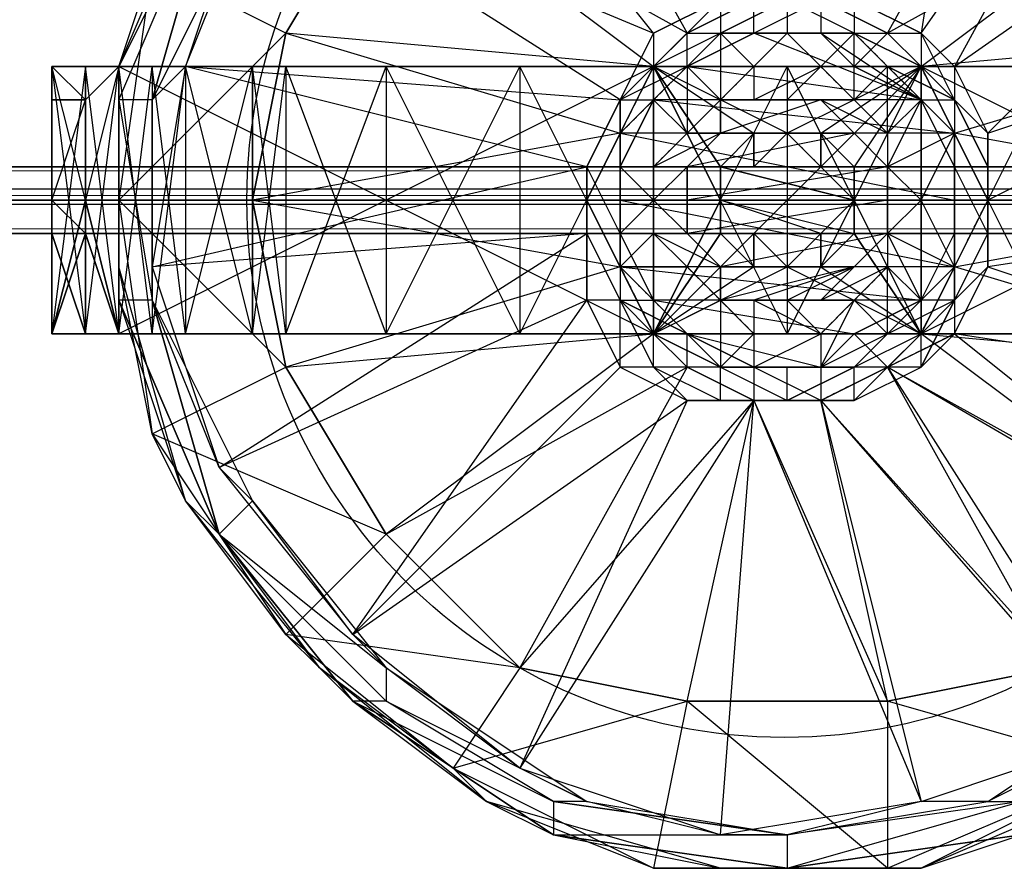
# Model space of a CAD drawing. Units: millimetres. Extents: x 32324 to 63341, y -8388 to -2306.
# Drawn here: x 56555 to 56754, y -5477 to -5306 of the extents above; entities that cross this region are included whole.
import ezdxf

# ---------------------------------------------------------------- set-up
doc = ezdxf.new("R2010")
doc.units = ezdxf.units.MM
doc.linetypes.add('PDF_IMPORT', pattern=[1, 0.8, -0.2])
doc.layers.add('МАФЫ НАШИ', color=250, linetype='Continuous', lineweight=25)

# ---------------------------------------------------------------- blocks, each defined once
blk = doc.blocks.new('роьбгшшг8')
at = {"layer": 'МАФЫ НАШИ', "color": 7, "lineweight": 25}
blk.add_line((35944.95, -5340.17), (59720.59, -5340.17), dxfattribs=at)
for points in [[(56575.2, -5342.47), (56608.87, -5308.79), (56602.14, -5342.47), (56608.87, -5308.79), (56676.23, -5329), (56602.14, -5342.47), (56669.49, -5342.47), (56676.23, -5329), (56682.96, -5322.26), (56682.96, -5315.53), (56689.7, -5315.53), (56689.7, -5308.79), (56703.17, -5308.79), (56703.17, -5302.06), (56656.02, -5248.17), (56689.7, -5241.44), (56703.17, -5302.06), (56730.11, -5241.44), (56689.7, -5241.44), (56730.11, -5241.44), (56730.11, -5207.76), (56689.7, -5241.44), (56682.96, -5207.76)], [(56783.99, -5456.97), (56736.85, -5477.17), (56757.05, -5470.44), (56709.9, -5477.17), (56736.85, -5477.17), (56696.43, -5477.17), (56709.9, -5477.17), (56662.76, -5470.44), (56696.43, -5477.17), (56649.29, -5463.7), (56662.76, -5470.44), (56622.35, -5443.5), (56649.29, -5463.7), (56615.61, -5436.76), (56622.35, -5443.5), (56595.4, -5409.82), (56615.61, -5436.76), (56588.67, -5403.08), (56595.4, -5409.82), (56575.2, -5362.67), (56588.67, -5403.08), (56575.2, -5355.94), (56575.2, -5362.67), (56575.2, -5322.26), (56575.2, -5355.94), (56575.2, -5315.53), (56575.2, -5322.26), (56595.4, -5275.11), (56575.2, -5315.53), (56595.4, -5268.38)], [(56595.4, -5275.11), (56581.93, -5322.26), (56595.4, -5275.11), (56581.93, -5322.26), (56581.93, -5362.67), (56602.14, -5403.08), (56595.4, -5409.82), (56629.08, -5436.76), (56629.08, -5443.5), (56669.49, -5463.7), (56662.76, -5463.7), (56709.9, -5470.44), (56750.32, -5463.7), (56757.05, -5463.7)], [(56595.4, -5275.11), (56581.93, -5322.26), (56595.4, -5275.11)], [(56703.17, -5302.06), (56689.7, -5308.79), (56703.17, -5302.06), (56689.7, -5308.79), (56682.96, -5315.53), (56689.7, -5308.79), (56682.96, -5315.53), (56676.23, -5329), (56682.96, -5315.53), (56676.23, -5329), (56669.49, -5342.47), (56676.23, -5329), (56669.49, -5342.47), (56676.23, -5355.94), (56669.49, -5342.47), (56676.23, -5355.94), (56682.96, -5369.41), (56676.23, -5355.94), (56682.96, -5369.41), (56689.7, -5376.14), (56682.96, -5369.41), (56689.7, -5376.14), (56703.17, -5382.88), (56689.7, -5376.14), (56703.17, -5382.88), (56716.64, -5382.88), (56703.17, -5382.88), (56716.64, -5382.88), (56730.11, -5376.14), (56716.64, -5382.88), (56730.11, -5376.14), (56736.85, -5369.41), (56730.11, -5376.14), (56736.85, -5369.41), (56743.58, -5355.94), (56736.85, -5369.41), (56743.58, -5355.94), (56750.32, -5342.47), (56743.58, -5355.94), (56750.32, -5342.47), (56743.58, -5329), (56750.32, -5342.47), (56743.58, -5329), (56736.85, -5315.53), (56743.58, -5329), (56736.85, -5315.53), (56730.11, -5308.79), (56736.85, -5315.53), (56730.11, -5308.79), (56716.64, -5302.06), (56730.11, -5308.79), (56716.64, -5302.06)], [(56696.43, -5302.06), (56696.43, -5308.79), (56709.9, -5302.06), (56696.43, -5308.79), (56696.43, -5322.26), (56703.17, -5315.53), (56716.64, -5315.53), (56709.9, -5308.79), (56703.17, -5315.53), (56696.43, -5308.79), (56689.7, -5315.53), (56696.43, -5308.79), (56689.7, -5315.53), (56682.96, -5322.26), (56689.7, -5315.53), (56682.96, -5322.26), (56676.23, -5335.73), (56682.96, -5322.26), (56676.23, -5335.73), (56676.23, -5349.2), (56676.23, -5335.73), (56676.23, -5349.2), (56676.23, -5355.94), (56676.23, -5349.2), (56682.96, -5362.67), (56676.23, -5355.94), (56682.96, -5369.41), (56682.96, -5362.67), (56689.7, -5369.41), (56682.96, -5369.41), (56696.43, -5376.14), (56689.7, -5369.41), (56696.43, -5376.14), (56703.17, -5376.14), (56696.43, -5376.14), (56709.9, -5376.14), (56703.17, -5376.14), (56716.64, -5376.14), (56709.9, -5376.14), (56723.38, -5376.14), (56716.64, -5376.14), (56730.11, -5369.41), (56723.38, -5376.14), (56730.11, -5369.41), (56736.85, -5362.67), (56730.11, -5369.41), (56736.85, -5362.67), (56743.58, -5355.94), (56736.85, -5362.67), (56743.58, -5349.2), (56743.58, -5335.73), (56743.58, -5342.47), (56743.58, -5329), (56743.58, -5335.73), (56736.85, -5322.26), (56743.58, -5329), (56736.85, -5322.26), (56730.11, -5315.53), (56736.85, -5322.26), (56730.11, -5315.53), (56723.38, -5308.79), (56730.11, -5315.53), (56723.38, -5308.79), (56736.85, -5308.79), (56736.85, -5315.53), (56743.58, -5322.26), (56750.32, -5335.73), (56750.32, -5349.2), (56743.58, -5362.67), (56743.58, -5349.2), (56750.32, -5349.2), (56743.58, -5335.73), (56750.32, -5335.73), (56750.32, -5349.2), (56743.58, -5362.67), (56736.85, -5376.14), (56736.85, -5369.41), (56723.38, -5382.88), (56723.38, -5376.14), (56709.9, -5382.88), (56696.43, -5382.88), (56696.43, -5376.14), (56682.96, -5376.14), (56682.96, -5369.41), (56676.23, -5362.67), (56669.49, -5349.2), (56669.49, -5335.73), (56676.23, -5322.26), (56682.96, -5308.79), (56682.96, -5315.53), (56696.43, -5302.06), (56682.96, -5308.79), (56696.43, -5302.06), (56682.96, -5308.79), (56676.23, -5322.26), (56682.96, -5308.79), (56676.23, -5322.26), (56669.49, -5335.73), (56676.23, -5322.26), (56669.49, -5335.73), (56669.49, -5349.2), (56669.49, -5335.73), (56669.49, -5349.2), (56669.49, -5362.67), (56669.49, -5349.2), (56676.23, -5362.67), (56669.49, -5362.67), (56676.23, -5376.14), (56676.23, -5362.67), (56682.96, -5376.14), (56676.23, -5376.14), (56689.7, -5382.88), (56682.96, -5376.14), (56696.43, -5382.88), (56689.7, -5382.88), (56703.17, -5382.88), (56696.43, -5382.88), (56709.9, -5382.88), (56703.17, -5382.88), (56716.64, -5382.88), (56709.9, -5382.88), (56723.38, -5382.88), (56716.64, -5382.88), (56730.11, -5376.14), (56723.38, -5382.88), (56736.85, -5376.14), (56730.11, -5376.14), (56743.58, -5369.41), (56736.85, -5376.14), (56743.58, -5362.67), (56743.58, -5369.41), (56750.32, -5355.94), (56743.58, -5362.67), (56750.32, -5349.2), (56750.32, -5355.94), (56750.32, -5342.47), (56750.32, -5349.2), (56750.32, -5335.73), (56750.32, -5342.47), (56750.32, -5329), (56750.32, -5335.73), (56743.58, -5322.26), (56750.32, -5329), (56743.58, -5315.53), (56743.58, -5322.26), (56736.85, -5308.79), (56743.58, -5315.53), (56736.85, -5308.79), (56723.38, -5302.06), (56736.85, -5308.79), (56723.38, -5302.06)], [(56723.38, -5302.06), (56723.38, -5308.79), (56709.9, -5302.06), (56709.9, -5308.79), (56696.43, -5308.79), (56709.9, -5308.79), (56696.43, -5308.79), (56709.9, -5308.79), (56696.43, -5308.79), (56709.9, -5302.06)], [(56716.64, -5308.79), (56736.85, -5322.26), (56703.17, -5308.79), (56716.64, -5302.06), (56716.64, -5308.79), (56730.11, -5308.79), (56723.38, -5315.53), (56736.85, -5315.53), (56736.85, -5322.26), (56743.58, -5329), (56750.32, -5342.47), (56817.67, -5342.47), (56743.58, -5329), (56810.93, -5308.79), (56817.67, -5342.47), (56810.93, -5308.79), (56844.61, -5342.47)], [(56608.87, -5308.79), (56608.87, -5308.79)], [(56608.87, -5308.79), (56608.87, -5308.79)], [(56682.96, -5308.79), (56682.96, -5308.79)], [(56682.96, -5308.79), (56682.96, -5308.79)], [(56689.7, -5315.53), (56696.43, -5308.79), (56689.7, -5315.53)], [(56689.7, -5308.79), (56689.7, -5308.79)], [(56689.7, -5308.79), (56689.7, -5308.79)], [(56696.43, -5308.79), (56696.43, -5308.79)], [(56696.43, -5308.79), (56696.43, -5308.79)], [(56703.17, -5308.79), (56703.17, -5308.79)], [(56703.17, -5308.79), (56703.17, -5308.79)], [(56709.9, -5308.79), (56723.38, -5308.79), (56709.9, -5308.79)], [(56723.38, -5308.79), (56709.9, -5308.79), (56723.38, -5308.79)], [(56709.9, -5308.79), (56709.9, -5308.79)], [(56723.38, -5308.79), (56709.9, -5308.79), (56723.38, -5308.79)], [(56709.9, -5308.79), (56709.9, -5308.79)], [(56716.64, -5308.79), (56716.64, -5308.79)], [(56716.64, -5308.79), (56716.64, -5308.79)], [(56730.11, -5315.53), (56723.38, -5308.79), (56730.11, -5315.53)], [(56736.85, -5315.53), (56723.38, -5308.79), (56736.85, -5315.53)], [(56723.38, -5308.79), (56723.38, -5308.79)], [(56730.11, -5308.79), (56730.11, -5308.79)], [(56730.11, -5308.79), (56730.11, -5308.79)], [(56736.85, -5308.79), (56736.85, -5308.79)], [(56736.85, -5308.79), (56736.85, -5308.79)], [(56851.35, -5315.53), (56736.85, -5315.53), (56763.79, -5315.53)], [(56858.08, -5315.53), (56736.85, -5315.53), (56709.9, -5315.53), (56844.61, -5315.53), (56736.85, -5315.53), (56709.9, -5315.53), (56682.96, -5315.53), (56575.2, -5315.53), (56709.9, -5315.53), (56682.96, -5315.53), (56561.73, -5315.53), (56575.2, -5315.53), (56682.96, -5315.53), (56656.02, -5315.53), (56575.2, -5315.53), (56656.02, -5315.53), (56629.08, -5315.53), (56581.93, -5315.53), (56588.67, -5315.53), (56629.08, -5315.53), (56608.87, -5315.53), (56588.67, -5315.53), (56602.14, -5315.53), (56608.87, -5315.53), (56602.14, -5315.53), (56608.87, -5315.53), (56602.14, -5315.53), (56608.87, -5315.53), (56602.14, -5315.53), (56608.87, -5315.53), (56602.14, -5315.53), (56588.67, -5315.53), (56608.87, -5315.53), (56629.08, -5315.53), (56588.67, -5315.53), (56581.93, -5315.53), (56629.08, -5315.53), (56656.02, -5315.53), (56581.93, -5315.53), (56575.2, -5315.53), (56682.96, -5315.53)], [(56561.73, -5315.53), (56561.73, -5315.53)], [(56561.73, -5315.53), (56561.73, -5315.53)], [(56568.46, -5315.53), (56568.46, -5315.53)], [(56568.46, -5315.53), (56568.46, -5315.53)], [(56568.46, -5315.53), (56568.46, -5315.53)], [(56575.2, -5315.53), (56575.2, -5369.41), (56575.2, -5315.53)], [(56575.2, -5315.53), (56575.2, -5315.53)], [(56575.2, -5315.53), (56575.2, -5315.53)], [(56575.2, -5315.53), (56575.2, -5315.53)], [(56575.2, -5315.53), (56575.2, -5315.53)], [(56588.67, -5315.53), (56588.67, -5315.53)], [(56676.23, -5322.26), (56682.96, -5315.53), (56676.23, -5322.26)], [(56689.7, -5315.53), (56736.85, -5322.26), (56682.96, -5322.26), (56743.58, -5329), (56676.23, -5329), (56743.58, -5342.47), (56676.23, -5342.47), (56743.58, -5355.94), (56676.23, -5355.94), (56736.85, -5362.67), (56682.96, -5362.67), (56723.38, -5369.41), (56689.7, -5369.41), (56716.64, -5376.14)], [(56723.38, -5349.2), (56716.64, -5349.2), (56723.38, -5342.47), (56723.38, -5349.2), (56723.38, -5342.47), (56723.38, -5335.73), (56723.38, -5342.47), (56696.43, -5335.73), (56716.64, -5335.73), (56696.43, -5335.73), (56716.64, -5335.73), (56723.38, -5335.73), (56696.43, -5335.73), (56696.43, -5342.47), (56723.38, -5342.47), (56696.43, -5342.47), (56723.38, -5342.47), (56696.43, -5342.47), (56723.38, -5342.47), (56696.43, -5342.47), (56723.38, -5342.47), (56696.43, -5342.47), (56723.38, -5342.47), (56696.43, -5342.47), (56696.43, -5335.73), (56723.38, -5342.47), (56716.64, -5335.73), (56696.43, -5335.73), (56716.64, -5335.73), (56709.9, -5329), (56716.64, -5335.73), (56709.9, -5329), (56716.64, -5335.73), (56709.9, -5329), (56703.17, -5329), (56709.9, -5329), (56703.17, -5329), (56703.17, -5335.73), (56709.9, -5329), (56716.64, -5329), (56709.9, -5329), (56716.64, -5329), (56709.9, -5329), (56703.17, -5329), (56709.9, -5329), (56703.17, -5329), (56696.43, -5335.73), (56682.96, -5315.53), (56696.43, -5335.73), (56696.43, -5342.47), (56696.43, -5349.2), (56682.96, -5369.41), (56696.43, -5349.2), (56703.17, -5355.94), (56682.96, -5369.41), (56709.9, -5355.94), (56703.17, -5355.94), (56709.9, -5355.94), (56703.17, -5349.2), (56703.17, -5355.94), (56703.17, -5349.2), (56703.17, -5355.94), (56703.17, -5349.2), (56696.43, -5349.2), (56703.17, -5349.2), (56696.43, -5349.2)], [(56858.08, -5322.26), (56858.08, -5315.53), (56851.35, -5322.26), (56851.35, -5315.53), (56844.61, -5315.53), (56858.08, -5315.53), (56844.61, -5315.53), (56736.85, -5315.53), (56858.08, -5315.53), (56844.61, -5315.53), (56763.79, -5315.53), (56736.85, -5315.53), (56682.96, -5369.41), (56736.85, -5369.41), (56736.85, -5315.53), (56844.61, -5315.53), (56736.85, -5369.41), (56844.61, -5369.41), (56851.35, -5349.2)], [(56682.96, -5315.53), (56682.96, -5315.53)], [(56682.96, -5315.53), (56682.96, -5315.53)], [(56682.96, -5315.53), (56682.96, -5315.53)], [(56682.96, -5315.53), (56682.96, -5315.53)], [(56689.7, -5315.53), (56689.7, -5315.53)], [(56689.7, -5315.53), (56689.7, -5315.53)], [(56689.7, -5315.53), (56689.7, -5315.53)], [(56703.17, -5315.53), (56703.17, -5322.26), (56716.64, -5315.53), (56709.9, -5322.26), (56723.38, -5322.26), (56716.64, -5322.26), (56730.11, -5329), (56723.38, -5329), (56730.11, -5335.73), (56736.85, -5342.47), (56730.11, -5342.47)], [(56858.08, -5349.2), (56858.08, -5369.41), (56844.61, -5369.41), (56851.35, -5369.41), (56851.35, -5315.53), (56851.35, -5369.41), (56851.35, -5315.53), (56844.61, -5315.53), (56736.85, -5315.53), (56723.38, -5335.73), (56716.64, -5329), (56736.85, -5315.53)], [(56723.38, -5315.53), (56723.38, -5315.53)], [(56723.38, -5315.53), (56723.38, -5315.53)], [(56743.58, -5322.26), (56730.11, -5315.53), (56743.58, -5322.26)], [(56730.11, -5315.53), (56730.11, -5315.53)], [(56736.85, -5315.53), (56736.85, -5315.53)], [(56736.85, -5315.53), (56736.85, -5315.53)], [(56736.85, -5315.53), (56736.85, -5315.53)], [(56736.85, -5315.53), (56736.85, -5315.53)], [(56743.58, -5315.53), (56743.58, -5315.53)], [(56561.73, -5322.26), (56561.73, -5322.26)], [(56568.46, -5322.26), (56568.46, -5322.26)], [(56575.2, -5322.26), (56575.2, -5322.26)], [(56581.93, -5322.26), (56581.93, -5362.67), (56581.93, -5322.26)], [(56581.93, -5322.26), (56581.93, -5322.26)], [(56676.23, -5335.73), (56676.23, -5322.26), (56676.23, -5335.73)], [(56676.23, -5322.26), (56676.23, -5322.26)], [(56676.23, -5322.26), (56676.23, -5322.26)], [(56703.17, -5322.26), (56696.43, -5322.26), (56689.7, -5329), (56696.43, -5329), (56682.96, -5335.73), (56689.7, -5335.73), (56682.96, -5342.47), (56689.7, -5342.47)], [(56682.96, -5322.26), (56682.96, -5322.26)], [(56682.96, -5322.26), (56682.96, -5322.26)], [(56682.96, -5322.26), (56682.96, -5322.26)], [(56709.9, -5322.26), (56696.43, -5322.26), (56716.64, -5322.26), (56696.43, -5329), (56723.38, -5329), (56689.7, -5335.73), (56730.11, -5335.73), (56689.7, -5342.47), (56730.11, -5342.47), (56689.7, -5349.2), (56730.11, -5349.2), (56696.43, -5355.94), (56723.38, -5355.94), (56696.43, -5362.67)], [(56696.43, -5322.26), (56696.43, -5322.26)], [(56716.64, -5322.26), (56716.64, -5322.26)], [(56736.85, -5322.26), (56736.85, -5322.26)], [(56736.85, -5322.26), (56736.85, -5322.26)], [(56736.85, -5322.26), (56736.85, -5322.26)], [(56750.32, -5335.73), (56743.58, -5322.26), (56750.32, -5335.73)], [(56743.58, -5322.26), (56743.58, -5322.26)], [(56676.23, -5329), (56676.23, -5329)], [(56676.23, -5329), (56676.23, -5329)], [(56703.17, -5355.94), (56709.9, -5355.94), (56703.17, -5355.94), (56709.9, -5355.94), (56716.64, -5355.94), (56736.85, -5369.41), (56723.38, -5349.2), (56716.64, -5355.94), (56709.9, -5355.94), (56716.64, -5355.94), (56709.9, -5355.94), (56703.17, -5355.94), (56709.9, -5355.94), (56716.64, -5349.2), (56709.9, -5355.94), (56716.64, -5349.2), (56723.38, -5349.2), (56716.64, -5349.2), (56696.43, -5349.2), (56716.64, -5349.2), (56723.38, -5342.47), (56716.64, -5349.2), (56723.38, -5342.47), (56716.64, -5335.73), (56723.38, -5342.47), (56716.64, -5335.73), (56723.38, -5342.47), (56723.38, -5349.2), (56716.64, -5349.2), (56703.17, -5349.2), (56716.64, -5349.2), (56696.43, -5349.2), (56716.64, -5349.2), (56696.43, -5342.47), (56723.38, -5342.47), (56696.43, -5335.73), (56716.64, -5335.73), (56703.17, -5335.73), (56716.64, -5335.73), (56703.17, -5335.73), (56716.64, -5335.73), (56709.9, -5329)], [(56716.64, -5329), (56709.9, -5329), (56703.17, -5329), (56709.9, -5329), (56703.17, -5329), (56703.17, -5335.73), (56696.43, -5335.73), (56703.17, -5335.73), (56696.43, -5335.73), (56696.43, -5342.47), (56696.43, -5335.73), (56696.43, -5342.47), (56696.43, -5335.73), (56696.43, -5342.47), (56696.43, -5335.73), (56696.43, -5342.47), (56696.43, -5335.73), (56696.43, -5342.47)], [(56696.43, -5335.73), (56703.17, -5329), (56696.43, -5335.73)], [(56696.43, -5329), (56696.43, -5329)], [(56696.43, -5329), (56696.43, -5329)], [(56703.17, -5329), (56703.17, -5329)], [(56703.17, -5329), (56703.17, -5329)], [(56703.17, -5329), (56703.17, -5329)], [(56709.9, -5329), (56716.64, -5335.73), (56709.9, -5329)], [(56709.9, -5329), (56709.9, -5329)], [(56709.9, -5329), (56709.9, -5329)], [(56716.64, -5329), (56723.38, -5335.73), (56716.64, -5329)], [(56716.64, -5329), (56716.64, -5335.73), (56716.64, -5329)], [(56716.64, -5329), (56716.64, -5329)], [(56723.38, -5329), (56723.38, -5329)], [(56723.38, -5329), (56723.38, -5329)], [(56743.58, -5329), (56743.58, -5329)], [(56743.58, -5329), (56743.58, -5329)], [(56750.32, -5329), (56750.32, -5329)], [(59781.21, -5335.73), (35884.33, -5335.73), (59781.21, -5335.73)], [(59781.21, -5335.73), (35884.33, -5335.73), (59781.21, -5335.73)], [(59781.21, -5335.73), (35884.33, -5335.73), (59781.21, -5335.73)], [(56669.49, -5335.73), (56669.49, -5335.73)], [(56669.49, -5335.73), (56669.49, -5335.73)], [(56676.23, -5349.2), (56676.23, -5335.73), (56676.23, -5349.2)], [(56676.23, -5335.73), (56676.23, -5335.73)], [(56689.7, -5335.73), (56689.7, -5335.73)], [(56689.7, -5335.73), (56689.7, -5335.73)], [(56696.43, -5335.73), (56696.43, -5335.73)], [(56716.64, -5335.73), (56696.43, -5335.73), (56716.64, -5335.73)], [(56696.43, -5335.73), (56696.43, -5335.73)], [(56696.43, -5342.47), (56696.43, -5335.73), (56696.43, -5342.47)], [(56696.43, -5335.73), (56696.43, -5335.73)], [(56696.43, -5335.73), (56696.43, -5335.73)], [(56703.17, -5335.73), (56703.17, -5335.73)], [(56703.17, -5335.73), (56703.17, -5335.73)], [(56716.64, -5335.73), (56723.38, -5342.47), (56723.38, -5335.73)], [(56716.64, -5335.73), (56716.64, -5335.73)], [(56716.64, -5335.73), (56716.64, -5335.73)], [(56723.38, -5335.73), (56723.38, -5342.47), (56723.38, -5335.73)], [(56723.38, -5335.73), (56723.38, -5335.73)], [(56723.38, -5335.73), (56723.38, -5335.73)], [(56723.38, -5335.73), (56723.38, -5335.73)], [(56730.11, -5335.73), (56730.11, -5335.73)], [(56730.11, -5335.73), (56730.11, -5335.73)], [(56730.11, -5335.73), (56730.11, -5335.73)], [(56743.58, -5349.2), (56743.58, -5335.73), (56743.58, -5349.2)], [(56743.58, -5335.73), (56743.58, -5335.73)], [(56750.32, -5335.73), (56750.32, -5335.73)], [(59781.21, -5342.47), (35884.33, -5342.47), (59781.21, -5342.47)], [(59781.21, -5342.47), (35884.33, -5342.47), (59781.21, -5342.47)], [(59781.21, -5342.47), (35884.33, -5342.47), (59781.21, -5342.47)], [(59781.21, -5342.47), (35884.33, -5342.47), (59781.21, -5342.47)], [(56561.73, -5342.47), (56561.73, -5342.47)], [(56561.73, -5342.47), (56561.73, -5342.47)], [(56568.46, -5342.47), (56568.46, -5342.47)], [(56568.46, -5342.47), (56568.46, -5342.47)], [(56568.46, -5342.47), (56568.46, -5342.47)], [(56568.46, -5342.47), (56568.46, -5342.47)], [(56575.2, -5342.47), (56575.2, -5342.47)], [(56602.14, -5342.47), (56602.14, -5342.47)], [(56602.14, -5342.47), (56602.14, -5342.47)], [(56709.9, -5362.67), (56723.38, -5355.94), (56703.17, -5362.67), (56716.64, -5369.41), (56709.9, -5362.67), (56723.38, -5362.67), (56716.64, -5362.67), (56730.11, -5355.94), (56723.38, -5355.94), (56730.11, -5349.2), (56736.85, -5342.47), (56743.58, -5342.47), (56750.32, -5342.47), (56743.58, -5355.94), (56736.85, -5362.67), (56736.85, -5369.41), (56723.38, -5369.41), (56730.11, -5376.14), (56716.64, -5376.14), (56716.64, -5382.88), (56703.17, -5376.14), (56703.17, -5382.88), (56730.11, -5443.5), (56689.7, -5443.5), (56703.17, -5382.88), (56656.02, -5436.76), (56689.7, -5443.5), (56656.02, -5436.76), (56642.55, -5456.97), (56689.7, -5443.5), (56682.96, -5477.17)], [(56703.17, -5376.14), (56689.7, -5376.14), (56689.7, -5369.41), (56682.96, -5369.41), (56682.96, -5362.67), (56676.23, -5355.94), (56669.49, -5342.47), (56676.23, -5342.47)], [(56676.23, -5342.47), (56676.23, -5342.47)], [(56676.23, -5342.47), (56676.23, -5342.47)], [(56682.96, -5342.47), (56689.7, -5349.2), (56682.96, -5349.2), (56696.43, -5355.94), (56689.7, -5355.94), (56696.43, -5362.67), (56703.17, -5362.67), (56703.17, -5369.41)], [(56682.96, -5342.47), (56682.96, -5342.47)], [(56689.7, -5342.47), (56689.7, -5342.47)], [(56689.7, -5342.47), (56689.7, -5342.47)], [(56723.38, -5342.47), (56696.43, -5342.47), (56723.38, -5342.47)], [(56696.43, -5342.47), (56696.43, -5342.47)], [(56723.38, -5342.47), (56696.43, -5342.47), (56723.38, -5342.47)], [(56696.43, -5342.47), (56696.43, -5342.47)], [(56723.38, -5342.47), (56696.43, -5342.47), (56723.38, -5342.47)], [(56696.43, -5342.47), (56696.43, -5342.47)], [(56696.43, -5342.47), (56696.43, -5342.47)], [(56723.38, -5342.47), (56696.43, -5342.47), (56723.38, -5342.47)], [(56696.43, -5342.47), (56696.43, -5342.47)], [(56723.38, -5342.47), (56696.43, -5342.47), (56723.38, -5342.47)], [(56696.43, -5349.2), (56696.43, -5342.47), (56696.43, -5349.2)], [(56696.43, -5342.47), (56696.43, -5349.2), (56696.43, -5342.47)], [(56696.43, -5349.2), (56696.43, -5342.47), (56696.43, -5349.2)], [(56696.43, -5342.47), (56696.43, -5342.47)], [(56696.43, -5342.47), (56696.43, -5342.47)], [(56696.43, -5349.2), (56696.43, -5342.47), (56696.43, -5349.2)], [(56696.43, -5342.47), (56696.43, -5342.47)], [(56696.43, -5342.47), (56696.43, -5342.47)], [(56696.43, -5342.47), (56696.43, -5342.47)], [(56696.43, -5342.47), (56696.43, -5342.47)], [(56723.38, -5342.47), (56723.38, -5349.2), (56723.38, -5342.47)], [(56723.38, -5342.47), (56723.38, -5342.47)], [(56723.38, -5342.47), (56723.38, -5342.47)], [(56723.38, -5342.47), (56723.38, -5342.47)], [(56723.38, -5342.47), (56723.38, -5342.47)], [(56723.38, -5342.47), (56723.38, -5342.47)], [(56723.38, -5342.47), (56723.38, -5342.47)], [(56730.11, -5342.47), (56730.11, -5342.47)], [(56730.11, -5342.47), (56730.11, -5342.47)], [(56736.85, -5342.47), (56736.85, -5342.47)], [(56743.58, -5342.47), (56743.58, -5342.47)], [(56750.32, -5342.47), (56750.32, -5342.47)], [(59781.21, -5349.2), (35884.33, -5349.2), (59781.21, -5349.2)], [(59781.21, -5349.2), (35884.33, -5349.2), (59781.21, -5349.2)], [(59781.21, -5349.2), (35884.33, -5349.2), (59781.21, -5349.2)], [(56561.73, -5349.2), (56568.46, -5349.2), (56561.73, -5349.2)], [(56561.73, -5349.2), (56568.46, -5349.2), (56561.73, -5349.2)], [(56561.73, -5349.2), (56568.46, -5349.2), (56561.73, -5349.2)], [(56568.46, -5349.2), (56561.73, -5369.41), (56568.46, -5349.2)], [(56561.73, -5349.2), (56561.73, -5349.2)], [(56568.46, -5349.2), (56568.46, -5349.2)], [(56568.46, -5349.2), (56568.46, -5349.2)], [(56568.46, -5349.2), (56568.46, -5349.2)], [(56568.46, -5349.2), (56568.46, -5349.2)], [(56568.46, -5349.2), (56575.2, -5369.41), (56568.46, -5349.2)], [(56568.46, -5349.2), (56568.46, -5349.2)], [(56568.46, -5349.2), (56568.46, -5349.2)], [(56676.23, -5362.67), (56669.49, -5349.2), (56676.23, -5362.67)], [(56669.49, -5349.2), (56669.49, -5349.2)], [(56669.49, -5349.2), (56669.49, -5349.2)], [(56676.23, -5349.2), (56676.23, -5349.2)], [(56682.96, -5349.2), (56682.96, -5349.2)], [(56689.7, -5349.2), (56689.7, -5349.2)], [(56689.7, -5349.2), (56689.7, -5349.2)], [(56696.43, -5349.2), (56696.43, -5349.2)], [(56703.17, -5355.94), (56696.43, -5349.2), (56703.17, -5355.94)], [(56696.43, -5349.2), (56703.17, -5349.2), (56696.43, -5349.2)], [(56696.43, -5349.2), (56696.43, -5349.2)], [(56696.43, -5349.2), (56696.43, -5349.2)], [(56703.17, -5349.2), (56703.17, -5349.2)], [(56703.17, -5349.2), (56703.17, -5349.2)], [(56716.64, -5349.2), (56709.9, -5355.94), (56716.64, -5349.2)], [(56723.38, -5349.2), (56716.64, -5355.94), (56723.38, -5349.2)], [(56716.64, -5355.94), (56716.64, -5349.2), (56716.64, -5355.94)], [(56716.64, -5349.2), (56716.64, -5349.2)], [(56716.64, -5349.2), (56716.64, -5349.2)], [(56716.64, -5349.2), (56716.64, -5349.2)], [(56723.38, -5349.2), (56723.38, -5349.2)], [(56723.38, -5349.2), (56723.38, -5349.2)], [(56723.38, -5349.2), (56723.38, -5349.2)], [(56723.38, -5349.2), (56723.38, -5349.2)], [(56730.11, -5349.2), (56730.11, -5349.2)], [(56730.11, -5349.2), (56730.11, -5349.2)], [(56730.11, -5349.2), (56730.11, -5349.2)], [(56743.58, -5349.2), (56743.58, -5362.67), (56743.58, -5349.2)], [(56743.58, -5349.2), (56743.58, -5349.2)], [(56750.32, -5349.2), (56750.32, -5349.2)], [(56575.2, -5355.94), (56575.2, -5355.94)], [(56581.93, -5355.94), (56581.93, -5355.94)], [(56676.23, -5355.94), (56676.23, -5355.94)], [(56676.23, -5355.94), (56676.23, -5355.94)], [(56696.43, -5355.94), (56696.43, -5355.94)], [(56696.43, -5355.94), (56696.43, -5355.94)], [(56703.17, -5355.94), (56703.17, -5355.94)], [(56703.17, -5355.94), (56703.17, -5355.94)], [(56703.17, -5355.94), (56703.17, -5355.94)], [(56703.17, -5355.94), (56703.17, -5355.94)], [(56709.9, -5355.94), (56709.9, -5355.94)], [(56709.9, -5355.94), (56709.9, -5355.94)], [(56709.9, -5355.94), (56709.9, -5355.94)], [(56709.9, -5355.94), (56709.9, -5355.94)], [(56716.64, -5355.94), (56716.64, -5355.94)], [(56723.38, -5355.94), (56723.38, -5355.94)], [(56723.38, -5355.94), (56723.38, -5355.94)], [(56743.58, -5355.94), (56743.58, -5355.94)], [(56743.58, -5355.94), (56743.58, -5355.94)], [(56750.32, -5355.94), (56750.32, -5355.94)], [(56575.2, -5362.67), (56575.2, -5362.67)], [(56581.93, -5362.67), (56595.4, -5409.82), (56581.93, -5362.67)], [(56581.93, -5362.67), (56581.93, -5362.67)], [(56669.49, -5362.67), (56669.49, -5362.67)], [(56689.7, -5369.41), (56676.23, -5362.67), (56689.7, -5369.41)], [(56676.23, -5362.67), (56676.23, -5362.67)], [(56682.96, -5362.67), (56682.96, -5362.67)], [(56682.96, -5362.67), (56682.96, -5362.67)], [(56696.43, -5362.67), (56696.43, -5362.67)], [(56716.64, -5362.67), (56716.64, -5362.67)], [(56743.58, -5362.67), (56736.85, -5369.41), (56743.58, -5362.67)], [(56736.85, -5362.67), (56736.85, -5362.67)], [(56736.85, -5362.67), (56736.85, -5362.67)], [(56736.85, -5362.67), (56736.85, -5362.67)], [(56736.85, -5362.67), (56736.85, -5362.67)], [(56743.58, -5362.67), (56743.58, -5362.67)], [(56575.2, -5369.41), (56561.73, -5369.41), (56575.2, -5369.41)], [(56561.73, -5369.41), (56561.73, -5369.41)], [(56561.73, -5369.41), (56561.73, -5369.41)], [(56561.73, -5369.41), (56561.73, -5369.41)], [(56568.46, -5369.41), (56568.46, -5369.41)], [(56568.46, -5369.41), (56568.46, -5369.41)], [(56568.46, -5369.41), (56568.46, -5369.41)], [(56575.2, -5369.41), (56656.02, -5369.41), (56575.2, -5369.41)], [(56575.2, -5369.41), (56575.2, -5369.41)], [(56575.2, -5369.41), (56575.2, -5369.41)], [(56575.2, -5369.41), (56575.2, -5369.41)], [(56602.14, -5369.41), (56602.14, -5369.41)], [(56602.14, -5369.41), (56602.14, -5369.41)], [(56629.08, -5369.41), (56629.08, -5369.41)], [(56696.43, -5376.14), (56682.96, -5369.41), (56696.43, -5376.14)], [(56682.96, -5369.41), (56682.96, -5369.41)], [(56682.96, -5369.41), (56682.96, -5369.41)], [(56682.96, -5369.41), (56682.96, -5369.41)], [(56682.96, -5369.41), (56682.96, -5369.41)], [(56682.96, -5369.41), (56682.96, -5369.41)], [(56696.43, -5376.14), (56689.7, -5369.41), (56696.43, -5376.14)], [(56689.7, -5369.41), (56689.7, -5369.41)], [(56689.7, -5369.41), (56689.7, -5369.41)], [(56730.11, -5369.41), (56723.38, -5376.14), (56730.11, -5369.41)], [(56723.38, -5369.41), (56723.38, -5369.41)], [(56723.38, -5369.41), (56723.38, -5369.41)], [(56730.11, -5369.41), (56730.11, -5369.41)], [(56730.11, -5369.41), (56730.11, -5369.41)], [(56736.85, -5369.41), (56736.85, -5369.41)], [(56736.85, -5369.41), (56736.85, -5369.41)], [(56736.85, -5369.41), (56736.85, -5369.41)], [(56736.85, -5369.41), (56736.85, -5369.41)], [(56608.87, -5376.14), (56608.87, -5376.14)], [(56608.87, -5376.14), (56608.87, -5376.14)], [(56676.23, -5376.14), (56622.35, -5430.03), (56689.7, -5382.88), (56656.02, -5456.97), (56622.35, -5430.03)], [(56676.23, -5376.14), (56676.23, -5376.14)], [(56682.96, -5376.14), (56682.96, -5376.14)], [(56689.7, -5376.14), (56689.7, -5376.14)], [(56689.7, -5376.14), (56689.7, -5376.14)], [(56709.9, -5376.14), (56696.43, -5376.14), (56709.9, -5376.14)], [(56696.43, -5376.14), (56696.43, -5376.14)], [(56696.43, -5376.14), (56696.43, -5376.14)], [(56703.17, -5376.14), (56703.17, -5376.14)], [(56703.17, -5376.14), (56703.17, -5376.14)], [(56703.17, -5376.14), (56703.17, -5376.14)], [(56723.38, -5376.14), (56709.9, -5376.14), (56723.38, -5376.14)], [(56723.38, -5376.14), (56709.9, -5382.88), (56723.38, -5376.14)], [(56709.9, -5376.14), (56709.9, -5376.14)], [(56716.64, -5376.14), (56716.64, -5376.14)], [(56716.64, -5376.14), (56716.64, -5376.14)], [(56716.64, -5376.14), (56716.64, -5376.14)], [(56723.38, -5376.14), (56723.38, -5376.14)], [(56730.11, -5376.14), (56730.11, -5376.14)], [(56730.11, -5376.14), (56730.11, -5376.14)], [(56736.85, -5376.14), (56736.85, -5376.14)], [(56703.17, -5382.88), (56656.02, -5456.97), (56696.43, -5470.44), (56703.17, -5382.88), (56736.85, -5463.7), (56696.43, -5470.44)], [(56689.7, -5382.88), (56689.7, -5382.88)], [(56696.43, -5382.88), (56696.43, -5382.88)], [(56703.17, -5382.88), (56703.17, -5382.88)], [(56703.17, -5382.88), (56703.17, -5382.88)], [(56703.17, -5382.88), (56703.17, -5382.88)], [(56709.9, -5382.88), (56709.9, -5382.88)], [(56716.64, -5382.88), (56716.64, -5382.88)], [(56716.64, -5382.88), (56716.64, -5382.88)], [(56723.38, -5382.88), (56723.38, -5382.88)], [(56581.93, -5389.61), (56581.93, -5389.61)], [(56595.4, -5396.35), (56595.4, -5396.35)], [(56588.67, -5403.08), (56588.67, -5403.08)], [(56602.14, -5403.08), (56602.14, -5403.08)], [(56595.4, -5409.82), (56629.08, -5443.5), (56595.4, -5409.82)], [(56595.4, -5409.82), (56622.35, -5443.5), (56595.4, -5409.82)], [(56595.4, -5409.82), (56595.4, -5409.82)], [(56629.08, -5409.82), (56629.08, -5409.82)], [(56629.08, -5409.82), (56629.08, -5409.82)], [(56608.87, -5430.03), (56608.87, -5430.03)], [(56622.35, -5430.03), (56622.35, -5430.03)], [(56615.61, -5436.76), (56615.61, -5436.76)], [(56629.08, -5436.76), (56629.08, -5436.76)], [(56656.02, -5436.76), (56656.02, -5436.76)], [(56656.02, -5436.76), (56656.02, -5436.76)], [(56622.35, -5443.5), (56662.76, -5470.44), (56622.35, -5443.5)], [(56622.35, -5443.5), (56622.35, -5443.5)], [(56629.08, -5443.5), (56629.08, -5443.5)], [(56689.7, -5443.5), (56689.7, -5443.5)], [(56689.7, -5443.5), (56689.7, -5443.5)], [(56730.11, -5443.5), (56730.11, -5443.5)], [(56730.11, -5443.5), (56730.11, -5443.5)], [(56642.55, -5456.97), (56642.55, -5456.97)], [(56656.02, -5456.97), (56656.02, -5456.97)], [(56649.29, -5463.7), (56649.29, -5463.7)], [(56662.76, -5463.7), (56662.76, -5463.7)], [(56669.49, -5463.7), (56669.49, -5463.7)], [(56736.85, -5463.7), (56736.85, -5463.7)], [(56750.32, -5463.7), (56750.32, -5463.7)], [(56662.76, -5470.44), (56709.9, -5477.17), (56662.76, -5470.44)], [(56662.76, -5470.44), (56662.76, -5470.44)], [(56696.43, -5470.44), (56696.43, -5470.44)], [(56709.9, -5477.17), (56757.05, -5470.44), (56709.9, -5477.17)], [(56709.9, -5470.44), (56709.9, -5470.44)], [(56682.96, -5477.17), (56682.96, -5477.17)], [(56696.43, -5477.17), (56696.43, -5477.17)], [(56709.9, -5477.17), (56709.9, -5477.17)], [(56730.11, -5477.17), (56730.11, -5477.17)], [(56736.85, -5477.17), (56736.85, -5477.17)]]:
    blk.add_lwpolyline(points, dxfattribs=at)
for points in [[(56750.32, -5221.23), (56736.85, -5308.79), (56783.99, -5241.44)], [(56682.96, -5308.79), (56629.08, -5241.44), (56602.14, -5275.11)], [(56783.99, -5241.44), (56743.58, -5315.53), (56810.93, -5268.38)], [(56689.7, -5308.79), (56629.08, -5275.11), (56656.02, -5248.17)], [(56730.11, -5308.79), (56763.79, -5248.17), (56790.73, -5275.11)], [(56810.93, -5268.38), (56750.32, -5329), (56831.14, -5302.06)], [(56608.87, -5308.79), (56581.93, -5295.32), (56629.08, -5275.11)], [(56676.23, -5322.26), (56602.14, -5275.11), (56588.67, -5315.53)], [(56682.96, -5315.53), (56608.87, -5308.79), (56629.08, -5275.11)], [(56736.85, -5315.53), (56790.73, -5275.11), (56810.93, -5308.79)], [(56588.67, -5315.53), (56602.14, -5281.85), (56581.93, -5322.26)], [(56575.2, -5315.53), (56581.93, -5295.32), (56575.2, -5342.47)], [(56831.14, -5302.06), (56750.32, -5342.47), (56837.88, -5342.47)], [(56676.23, -5342.47), (56676.23, -5329), (56676.23, -5342.47), (56676.23, -5329), (56682.96, -5322.26), (56676.23, -5329), (56682.96, -5322.26), (56689.7, -5315.53), (56682.96, -5322.26), (56689.7, -5315.53), (56703.17, -5308.79), (56689.7, -5315.53), (56703.17, -5308.79), (56716.64, -5308.79), (56703.17, -5308.79), (56716.64, -5308.79), (56723.38, -5315.53), (56716.64, -5308.79), (56723.38, -5315.53), (56736.85, -5322.26), (56723.38, -5315.53), (56736.85, -5322.26), (56743.58, -5329), (56736.85, -5322.26), (56743.58, -5329), (56743.58, -5342.47), (56743.58, -5329), (56743.58, -5342.47), (56743.58, -5355.94), (56743.58, -5342.47), (56743.58, -5355.94), (56736.85, -5362.67), (56743.58, -5355.94), (56736.85, -5362.67), (56723.38, -5369.41), (56736.85, -5362.67), (56723.38, -5369.41), (56716.64, -5376.14), (56723.38, -5369.41), (56716.64, -5376.14), (56703.17, -5376.14), (56716.64, -5376.14), (56703.17, -5376.14), (56689.7, -5369.41), (56703.17, -5376.14), (56689.7, -5369.41), (56682.96, -5362.67), (56689.7, -5369.41), (56682.96, -5362.67), (56676.23, -5355.94), (56682.96, -5362.67), (56676.23, -5355.94), (56676.23, -5342.47), (56676.23, -5355.94)], [(56682.96, -5315.53), (56689.7, -5315.53), (56696.43, -5308.79)], [(56723.38, -5308.79), (56716.64, -5315.53), (56723.38, -5322.26)], [(56561.73, -5342.47), (56561.73, -5369.41), (56561.73, -5342.47), (56561.73, -5315.53), (56561.73, -5322.26), (56561.73, -5342.47), (56568.46, -5322.26), (56561.73, -5322.26), (56568.46, -5322.26), (56568.46, -5342.47)], [(56575.2, -5369.41), (56568.46, -5342.47), (56575.2, -5369.41), (56575.2, -5315.53), (56568.46, -5342.47), (56561.73, -5369.41), (56568.46, -5342.47), (56561.73, -5315.53), (56568.46, -5322.26), (56568.46, -5342.47), (56568.46, -5322.26), (56568.46, -5342.47), (56561.73, -5342.47), (56568.46, -5342.47), (56568.46, -5349.2), (56561.73, -5342.47), (56561.73, -5349.2), (56568.46, -5349.2), (56561.73, -5349.2), (56568.46, -5349.2), (56561.73, -5349.2), (56568.46, -5349.2), (56568.46, -5342.47), (56568.46, -5349.2), (56568.46, -5342.47), (56568.46, -5369.41), (56568.46, -5349.2), (56561.73, -5369.41), (56682.96, -5369.41), (56575.2, -5369.41), (56568.46, -5369.41), (56575.2, -5315.53), (56568.46, -5315.53), (56568.46, -5369.41), (56561.73, -5369.41), (56561.73, -5315.53), (56561.73, -5369.41), (56561.73, -5315.53), (56561.73, -5369.41), (56561.73, -5315.53), (56568.46, -5315.53), (56561.73, -5369.41), (56568.46, -5369.41), (56561.73, -5349.2), (56568.46, -5369.41), (56575.2, -5369.41), (56568.46, -5315.53), (56575.2, -5315.53), (56561.73, -5315.53), (56568.46, -5369.41), (56561.73, -5369.41), (56561.73, -5315.53), (56561.73, -5369.41), (56561.73, -5315.53), (56568.46, -5315.53), (56568.46, -5369.41), (56568.46, -5315.53), (56568.46, -5369.41), (56575.2, -5369.41), (56561.73, -5369.41), (56575.2, -5369.41), (56682.96, -5369.41), (56709.9, -5369.41)], [(56575.2, -5315.53), (56568.46, -5322.26), (56561.73, -5315.53)], [(56568.46, -5322.26), (56568.46, -5315.53), (56561.73, -5315.53)], [(56575.2, -5369.41), (56568.46, -5369.41), (56575.2, -5315.53), (56568.46, -5315.53), (56575.2, -5315.53), (56656.02, -5315.53), (56581.93, -5315.53), (56575.2, -5315.53), (56561.73, -5315.53), (56575.2, -5315.53), (56561.73, -5315.53), (56682.96, -5315.53), (56568.46, -5315.53), (56656.02, -5315.53), (56682.96, -5315.53), (56575.2, -5315.53)], [(56568.46, -5315.53), (56568.46, -5342.47), (56568.46, -5369.41)], [(56682.96, -5369.41), (56682.96, -5315.53), (56575.2, -5369.41)], [(56575.2, -5315.53), (56709.9, -5315.53), (56682.96, -5315.53)], [(56581.93, -5315.53), (56581.93, -5369.41), (56575.2, -5369.41)], [(56575.2, -5369.41), (56575.2, -5315.53), (56682.96, -5369.41)], [(56581.93, -5369.41), (56575.2, -5315.53), (56575.2, -5369.41)], [(56669.49, -5335.73), (56588.67, -5315.53), (56581.93, -5355.94)], [(56588.67, -5315.53), (56588.67, -5369.41), (56581.93, -5369.41)], [(56588.67, -5369.41), (56581.93, -5315.53), (56581.93, -5369.41)], [(56602.14, -5369.41), (56588.67, -5369.41), (56602.14, -5315.53)], [(56602.14, -5369.41), (56588.67, -5315.53), (56588.67, -5369.41)], [(56608.87, -5369.41), (56602.14, -5369.41), (56608.87, -5315.53)], [(56602.14, -5315.53), (56602.14, -5369.41), (56602.14, -5315.53), (56602.14, -5369.41), (56602.14, -5315.53), (56602.14, -5369.41)], [(56608.87, -5369.41), (56602.14, -5315.53), (56602.14, -5369.41)], [(56602.14, -5315.53), (56602.14, -5369.41), (56602.14, -5315.53), (56602.14, -5369.41), (56602.14, -5315.53), (56602.14, -5369.41)], [(56629.08, -5315.53), (56629.08, -5369.41), (56608.87, -5369.41)], [(56629.08, -5369.41), (56608.87, -5315.53), (56608.87, -5369.41)], [(56656.02, -5315.53), (56656.02, -5369.41), (56629.08, -5369.41)], [(56656.02, -5369.41), (56629.08, -5315.53), (56629.08, -5369.41)], [(56682.96, -5315.53), (56682.96, -5369.41), (56656.02, -5369.41)], [(56682.96, -5369.41), (56656.02, -5315.53), (56656.02, -5369.41)], [(56676.23, -5322.26), (56682.96, -5322.26), (56689.7, -5315.53)], [(56682.96, -5315.53), (56736.85, -5315.53), (56709.9, -5315.53)], [(56709.9, -5315.53), (56709.9, -5369.41), (56682.96, -5369.41)], [(56682.96, -5315.53), (56696.43, -5342.47), (56682.96, -5369.41)], [(56736.85, -5315.53), (56709.9, -5329), (56682.96, -5315.53)], [(56682.96, -5315.53), (56703.17, -5329), (56709.9, -5329)], [(56709.9, -5369.41), (56682.96, -5315.53), (56682.96, -5369.41)], [(56696.43, -5322.26), (56689.7, -5315.53), (56689.7, -5329)], [(56709.9, -5315.53), (56844.61, -5315.53), (56736.85, -5315.53)], [(56736.85, -5315.53), (56736.85, -5369.41), (56709.9, -5369.41)], [(56736.85, -5369.41), (56709.9, -5315.53), (56709.9, -5369.41)], [(56730.11, -5315.53), (56723.38, -5322.26), (56730.11, -5329)], [(56736.85, -5369.41), (56723.38, -5342.47), (56736.85, -5315.53), (56723.38, -5335.73), (56723.38, -5342.47), (56723.38, -5349.2)], [(56730.11, -5315.53), (56736.85, -5315.53), (56743.58, -5322.26)], [(56763.79, -5315.53), (56763.79, -5369.41), (56736.85, -5369.41)], [(56736.85, -5369.41), (56736.85, -5315.53), (56844.61, -5369.41)], [(56763.79, -5369.41), (56736.85, -5315.53), (56736.85, -5369.41)], [(56581.93, -5322.26), (56575.2, -5322.26), (56581.93, -5362.67)], [(56581.93, -5355.94), (56581.93, -5322.26), (56581.93, -5362.67)], [(56669.49, -5335.73), (56676.23, -5335.73), (56676.23, -5322.26)], [(56689.7, -5329), (56682.96, -5322.26), (56682.96, -5335.73)], [(56730.11, -5342.47), (56730.11, -5335.73), (56730.11, -5342.47), (56730.11, -5335.73), (56723.38, -5329), (56730.11, -5335.73), (56723.38, -5329), (56716.64, -5322.26), (56723.38, -5329), (56716.64, -5322.26), (56709.9, -5322.26), (56716.64, -5322.26), (56709.9, -5322.26), (56703.17, -5322.26), (56709.9, -5322.26), (56703.17, -5322.26), (56696.43, -5322.26), (56703.17, -5322.26), (56696.43, -5322.26), (56696.43, -5329), (56696.43, -5322.26), (56696.43, -5329), (56689.7, -5335.73), (56696.43, -5329), (56689.7, -5335.73), (56689.7, -5342.47), (56689.7, -5335.73), (56689.7, -5342.47), (56689.7, -5349.2), (56689.7, -5342.47), (56689.7, -5349.2), (56696.43, -5355.94), (56689.7, -5349.2), (56696.43, -5355.94), (56696.43, -5362.67), (56696.43, -5355.94), (56696.43, -5362.67), (56703.17, -5362.67), (56696.43, -5362.67), (56703.17, -5362.67), (56709.9, -5362.67), (56703.17, -5362.67), (56709.9, -5362.67), (56716.64, -5362.67), (56709.9, -5362.67), (56716.64, -5362.67), (56723.38, -5355.94), (56716.64, -5362.67), (56723.38, -5355.94), (56730.11, -5349.2), (56723.38, -5355.94), (56730.11, -5349.2), (56730.11, -5342.47), (56730.11, -5349.2)], [(56736.85, -5322.26), (56730.11, -5329), (56730.11, -5335.73)], [(56736.85, -5322.26), (56743.58, -5322.26), (56743.58, -5335.73)], [(56703.17, -5329), (56703.17, -5335.73), (56703.17, -5329), (56703.17, -5335.73)], [(56743.58, -5329), (56730.11, -5335.73), (56736.85, -5342.47)], [(59781.21, -5349.2), (59781.21, -5342.47), (35884.33, -5342.47), (59781.21, -5342.47), (59781.21, -5335.73), (35884.33, -5335.73), (59781.21, -5335.73), (59781.21, -5342.47), (35884.33, -5342.47), (59781.21, -5342.47), (59781.21, -5349.2), (35884.33, -5349.2)], [(35884.33, -5342.47), (59781.21, -5342.47), (35884.33, -5335.73)], [(35884.33, -5335.73), (59781.21, -5335.73), (35884.33, -5342.47)], [(56669.49, -5349.2), (56676.23, -5349.2), (56669.49, -5335.73)], [(56682.96, -5335.73), (56676.23, -5335.73), (56682.96, -5342.47)], [(56696.43, -5335.73), (56703.17, -5335.73), (56696.43, -5335.73), (56696.43, -5342.47)], [(56716.64, -5335.73), (56723.38, -5335.73), (56723.38, -5342.47)], [(35884.33, -5349.2), (59781.21, -5349.2), (35884.33, -5342.47)], [(35884.33, -5342.47), (59781.21, -5342.47), (35884.33, -5349.2)], [(56575.2, -5355.94), (56575.2, -5342.47), (56581.93, -5389.61)], [(56608.87, -5376.14), (56575.2, -5342.47), (56602.14, -5342.47)], [(56676.23, -5355.94), (56608.87, -5376.14), (56602.14, -5342.47)], [(56682.96, -5342.47), (56676.23, -5349.2), (56682.96, -5349.2)], [(56696.43, -5342.47), (56723.38, -5349.2), (56723.38, -5342.47), (56696.43, -5342.47), (56723.38, -5342.47), (56696.43, -5342.47), (56723.38, -5342.47), (56696.43, -5342.47), (56696.43, -5349.2), (56723.38, -5349.2), (56696.43, -5349.2), (56723.38, -5349.2), (56716.64, -5349.2), (56696.43, -5349.2), (56716.64, -5349.2), (56696.43, -5349.2), (56696.43, -5342.47), (56723.38, -5349.2), (56723.38, -5342.47), (56696.43, -5342.47), (56723.38, -5342.47)], [(56723.38, -5342.47), (56696.43, -5342.47), (56723.38, -5342.47), (56696.43, -5342.47), (56723.38, -5342.47), (56696.43, -5342.47), (56723.38, -5342.47), (56696.43, -5342.47)], [(56696.43, -5349.2), (56696.43, -5342.47), (56696.43, -5349.2), (56696.43, -5342.47)], [(56730.11, -5349.2), (56743.58, -5355.94), (56736.85, -5342.47)], [(56810.93, -5376.14), (56743.58, -5355.94), (56817.67, -5342.47)], [(56743.58, -5355.94), (56743.58, -5349.2), (56743.58, -5342.47)], [(56750.32, -5355.94), (56831.14, -5382.88), (56837.88, -5342.47)], [(56561.73, -5369.41), (56568.46, -5349.2), (56575.2, -5369.41)], [(56561.73, -5349.2), (56561.73, -5369.41), (56561.73, -5349.2), (56561.73, -5369.41)], [(56669.49, -5349.2), (56581.93, -5355.94), (56595.4, -5396.35)], [(56676.23, -5362.67), (56682.96, -5362.67), (56676.23, -5349.2)], [(56682.96, -5349.2), (56676.23, -5355.94), (56689.7, -5355.94)], [(56703.17, -5355.94), (56703.17, -5349.2), (56703.17, -5355.94), (56703.17, -5349.2)], [(56709.9, -5355.94), (56703.17, -5349.2)], [(56730.11, -5355.94), (56736.85, -5362.67), (56730.11, -5349.2)], [(56689.7, -5355.94), (56682.96, -5369.41), (56696.43, -5362.67)], [(56682.96, -5369.41), (56709.9, -5355.94), (56736.85, -5369.41)], [(56723.38, -5362.67), (56730.11, -5369.41), (56730.11, -5355.94)], [(56581.93, -5362.67), (56575.2, -5362.67), (56595.4, -5409.82)], [(56595.4, -5396.35), (56581.93, -5362.67), (56602.14, -5403.08)], [(56669.49, -5362.67), (56595.4, -5396.35), (56622.35, -5430.03)], [(56682.96, -5369.41), (56689.7, -5369.41), (56676.23, -5362.67)], [(56696.43, -5362.67), (56696.43, -5376.14), (56703.17, -5369.41)], [(56716.64, -5369.41), (56716.64, -5376.14), (56723.38, -5362.67)], [(56743.58, -5362.67), (56736.85, -5362.67), (56730.11, -5369.41)], [(56682.96, -5369.41), (56568.46, -5369.41), (56656.02, -5369.41), (56575.2, -5369.41), (56561.73, -5369.41), (56682.96, -5369.41), (56575.2, -5369.41), (56709.9, -5369.41), (56844.61, -5369.41), (56736.85, -5369.41), (56709.9, -5369.41)], [(56602.14, -5369.41), (56608.87, -5369.41), (56602.14, -5369.41), (56608.87, -5369.41), (56588.67, -5369.41), (56629.08, -5369.41), (56581.93, -5369.41), (56656.02, -5369.41), (56581.93, -5369.41), (56629.08, -5369.41), (56588.67, -5369.41), (56608.87, -5369.41), (56602.14, -5369.41), (56608.87, -5369.41)], [(56682.96, -5369.41), (56629.08, -5409.82), (56608.87, -5376.14)], [(56703.17, -5369.41), (56703.17, -5376.14), (56716.64, -5369.41)], [(56736.85, -5369.41), (56709.9, -5369.41), (56844.61, -5369.41), (56736.85, -5369.41), (56858.08, -5369.41), (56844.61, -5369.41)], [(56736.85, -5369.41), (56730.11, -5369.41), (56723.38, -5376.14)], [(56736.85, -5369.41), (56810.93, -5376.14), (56790.73, -5409.82)], [(56844.61, -5369.41), (56858.08, -5369.41), (56844.61, -5369.41), (56858.08, -5369.41), (56736.85, -5369.41), (56851.35, -5369.41), (56763.79, -5369.41)], [(56743.58, -5369.41), (56810.93, -5423.29), (56831.14, -5382.88)], [(56629.08, -5409.82), (56581.93, -5389.61), (56608.87, -5376.14)], [(56689.7, -5376.14), (56656.02, -5436.76), (56629.08, -5409.82)], [(56709.9, -5382.88), (56709.9, -5376.14), (56696.43, -5376.14)], [(56730.11, -5376.14), (56790.73, -5409.82), (56763.79, -5436.76)], [(56730.11, -5376.14), (56777.26, -5450.23), (56810.93, -5423.29)], [(56716.64, -5382.88), (56763.79, -5436.76), (56730.11, -5443.5)], [(56716.64, -5382.88), (56736.85, -5463.7), (56777.26, -5450.23)], [(56588.67, -5403.08), (56581.93, -5389.61), (56608.87, -5430.03)], [(56622.35, -5430.03), (56602.14, -5403.08), (56629.08, -5436.76)], [(56656.02, -5436.76), (56608.87, -5430.03), (56629.08, -5409.82)], [(56615.61, -5436.76), (56608.87, -5430.03), (56642.55, -5456.97)], [(56656.02, -5456.97), (56629.08, -5436.76), (56669.49, -5463.7)], [(56763.79, -5436.76), (56777.26, -5456.97), (56730.11, -5443.5)], [(56777.26, -5450.23), (56750.32, -5463.7), (56790.73, -5436.76)], [(56629.08, -5443.5), (56622.35, -5443.5), (56662.76, -5463.7)], [(56730.11, -5443.5), (56730.11, -5477.17), (56689.7, -5443.5)], [(56649.29, -5463.7), (56642.55, -5456.97), (56682.96, -5477.17)], [(56736.85, -5477.17), (56730.11, -5477.17), (56777.26, -5456.97)], [(56662.76, -5463.7), (56662.76, -5470.44), (56709.9, -5470.44)], [(56696.43, -5470.44), (56669.49, -5463.7), (56709.9, -5470.44)], [(56736.85, -5463.7), (56709.9, -5470.44), (56750.32, -5463.7)], [(56709.9, -5470.44), (56709.9, -5477.17), (56757.05, -5463.7)], [(56696.43, -5477.17), (56682.96, -5477.17), (56730.11, -5477.17)]]:
    blk.add_lwpolyline(points, close=True, dxfattribs=at)
at = {"layer": 'МАФЫ НАШИ', "color": 7, "linetype": 'PDF_IMPORT', "lineweight": 25}
for points in [[(56736.85, -5322.26), (56723.38, -5308.79)], [(56682.96, -5315.53), (56669.49, -5342.47), (56682.96, -5369.41)], [(56689.7, -5315.53), (56676.23, -5329)], [(56703.17, -5315.53), (56682.96, -5335.73)], [(56730.11, -5329), (56716.64, -5315.53)], [(56736.85, -5369.41), (56750.32, -5342.47), (56736.85, -5315.53)], [(56709.9, -5322.26), (56696.43, -5322.26)], [(56703.17, -5322.26), (56716.64, -5322.26)], [(56703.17, -5329), (56716.64, -5329)], [(56709.9, -5329), (56723.38, -5342.47)], [(56689.7, -5369.41), (56676.23, -5355.94), (56676.23, -5335.73)], [(56696.43, -5349.2), (56696.43, -5335.73)], [(56689.7, -5355.94), (56703.17, -5369.41)], [(56716.64, -5355.94), (56703.17, -5355.94)], [(56716.64, -5369.41), (56730.11, -5355.94)], [(56709.9, -5362.67), (56696.43, -5362.67)], [(56703.17, -5362.67), (56716.64, -5362.67)], [(56581.93, -5369.41), (56602.14, -5369.41), (56575.2, -5369.41), (56588.67, -5369.41)], [(56763.79, -5369.41), (56608.87, -5369.41)], [(56858.08, -5369.41), (56844.61, -5369.41), (56817.67, -5369.41), (56837.88, -5369.41), (56810.93, -5369.41), (56656.02, -5369.41)], [(56743.58, -5369.41), (56716.64, -5382.88)]]:
    blk.add_lwpolyline(points, dxfattribs=at)
for points in [[(56575.2, -5315.53), (56844.61, -5315.53), (56858.08, -5315.53), (56844.61, -5315.53)], [(56743.58, -5329), (56743.58, -5355.94)], [(56696.43, -5335.73), (56696.43, -5349.2)]]:
    blk.add_lwpolyline(points, close=True, dxfattribs=at)
at = {"layer": 'МАФЫ НАШИ', "color": 7, "lineweight": 25}
blk.add_circle((56709.34, -5342.47), 108.33, dxfattribs=at)

msp = doc.modelspace()

# ---------------------------------------------------------------- block references
at = {"layer": 'МАФЫ НАШИ'}
msp.add_blockref('роьбгшшг8', (0, 0), dxfattribs=at)

doc.saveas('drawing.dxf')
